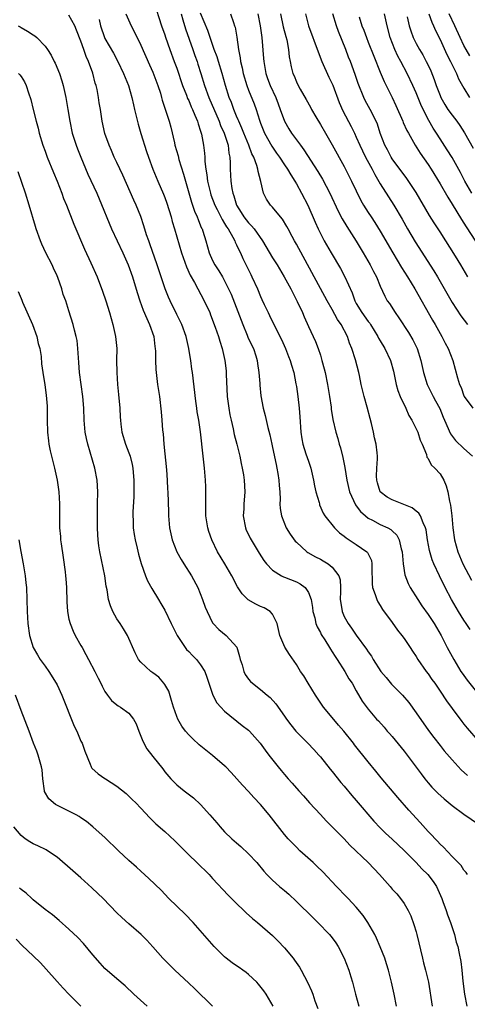
# Model space of a CAD drawing. Units: inches. Extents: x 2595000 to 2598000, y 1536000 to 1539000.
# Drawn here: x 2595785 to 2595860, y 1537937 to 1538102 of the extents above; entities that cross this region are included whole.
import ezdxf

# ---------------------------------------------------------------- set-up
doc = ezdxf.new("R2010")
doc.units = ezdxf.units.IN
doc.header["$MEASUREMENT"] = 0
doc.layers.add('LD25951536_2ft', color=72, linetype='Continuous')

msp = doc.modelspace()

# ---------------------------------------------------------------- linework, layer by layer
at = {"layer": 'LD25951536_2ft'}
for points, elevation in [([(2595807.16, 1538105), (2595808.47, 1538101), (2595809, 1538099.45), (2595809.1, 1538099.1), (2595809.83, 1538097), (2595810.59, 1538095), (2595811, 1538093.88), (2595811.96, 1538091), (2595812.61, 1538089.39), (2595812.82, 1538088.82), (2595813, 1538088.48), (2595813.44, 1538087.44), (2595813.66, 1538087), (2595814.01, 1538086.01), (2595814.5, 1538085), (2595814.58, 1538084.58), (2595815, 1538083.33), (2595815.13, 1538082.87), (2595815.47, 1538081), (2595815.66, 1538079.66), (2595815.71, 1538079), (2595815.71, 1538078.29), (2595815.87, 1538077), (2595816.03, 1538076.03), (2595816.13, 1538075), (2595816.62, 1538073), (2595816.72, 1538072.72), (2595817.36, 1538071), (2595817.76, 1538070.24), (2595818.57, 1538068.57), (2595819, 1538067.91), (2595819.33, 1538067.33), (2595819.58, 1538067), (2595820.39, 1538065.61), (2595820.7, 1538065), (2595820.78, 1538064.78), (2595821, 1538064.35), (2595821.41, 1538063.41), (2595821.64, 1538063), (2595822.06, 1538062.06), (2595822.73, 1538060.73), (2595823.37, 1538059.37), (2595823.57, 1538059), (2595824.47, 1538057), (2595825, 1538055.7), (2595825.21, 1538055.21), (2595825.62, 1538054.38), (2595826.26, 1538053), (2595826.51, 1538052.51), (2595827.44, 1538050.56), (2595828.5, 1538048.5), (2595829.17, 1538047), (2595829.69, 1538045.69), (2595829.98, 1538045), (2595830.19, 1538044.19), (2595830.56, 1538043), (2595830.93, 1538041.07), (2595831, 1538040.64), (2595831.24, 1538039), (2595831.47, 1538037), (2595831.59, 1538035.59), (2595831.73, 1538033), (2595831.88, 1538031.88), (2595832.06, 1538031), (2595832.6, 1538029.4), (2595833, 1538028.13), (2595833.39, 1538027), (2595833.84, 1538025), (2595834.02, 1538024.02), (2595834.26, 1538023), (2595834.78, 1538021.22), (2595834.83, 1538021), (2595834.87, 1538020.87), (2595835.45, 1538019.45), (2595835.76, 1538019), (2595837.34, 1538017), (2595838.19, 1538016.19), (2595839, 1538015.6), (2595839.31, 1538015.31), (2595841, 1538014.23), (2595842.78, 1538013), (2595842.89, 1538012.89), (2595843, 1538012.63), (2595843.52, 1538011.52), (2595843.61, 1538011), (2595843.59, 1538010.41), (2595843.65, 1538007.65), (2595843.73, 1538007), (2595844.17, 1538005.83), (2595844.41, 1538005), (2595844.6, 1538004.6), (2595845, 1538003.99), (2595845.37, 1538003.37), (2595847, 1538001.18), (2595847.91, 1537999.91), (2595848.62, 1537999), (2595849, 1537998.48), (2595849.99, 1537997), (2595850.38, 1537996.38), (2595851, 1537995.5), (2595851.3, 1537995), (2595852.7, 1537993), (2595853, 1537992.61), (2595853.64, 1537991.64), (2595854.1, 1537991), (2595855, 1537989.68), (2595856.06, 1537988.06), (2595857, 1537986.77), (2595858.62, 1537984.62), (2595859, 1537984.18), (2595859.52, 1537983.52), (2595861.36, 1537981.36)], 7190), ([(2595859.56, 1537959), (2595859.35, 1537959.35), (2595859, 1537959.76), (2595858.51, 1537960.51), (2595857, 1537962.05), (2595855.58, 1537963.58), (2595855, 1537964.11), (2595854.59, 1537964.59), (2595854.16, 1537965), (2595853.61, 1537965.61), (2595853, 1537966.22), (2595851.69, 1537967.69), (2595849.78, 1537969.78), (2595847.92, 1537971.92), (2595845.16, 1537975.16), (2595844.29, 1537976.29), (2595843, 1537977.87), (2595842.11, 1537979), (2595841.59, 1537979.59), (2595840.71, 1537980.71), (2595840.51, 1537981), (2595838.92, 1537983), (2595838.01, 1537984.01), (2595837, 1537985.26), (2595835.54, 1537987), (2595835.33, 1537987.33), (2595834.5, 1537988.5), (2595834.17, 1537989), (2595832.95, 1537991), (2595832.24, 1537992.24), (2595831.71, 1537993), (2595831, 1537994.12), (2595829.82, 1537995.82), (2595829.04, 1537997.04), (2595828.23, 1537999), (2595828, 1538000), (2595827.76, 1538001), (2595827, 1538002.55), (2595826.62, 1538003), (2595825.62, 1538003.62), (2595825, 1538003.84), (2595824.23, 1538004.23), (2595822.96, 1538004.96), (2595821.95, 1538005.95), (2595821.16, 1538007.16), (2595820.2, 1538009), (2595819.04, 1538011), (2595817.83, 1538013), (2595816.86, 1538015), (2595816.39, 1538016.39), (2595816.2, 1538017), (2595815.88, 1538019), (2595815.84, 1538021), (2595815.86, 1538023), (2595815.84, 1538023.84), (2595815.79, 1538025), (2595815.64, 1538027), (2595815.44, 1538029), (2595814.95, 1538033.05), (2595814.67, 1538035), (2595814.42, 1538036.42), (2595814.35, 1538037), (2595814.17, 1538038.17), (2595813.61, 1538043), (2595813.53, 1538043.53), (2595813.35, 1538045), (2595813.29, 1538045.29), (2595813.04, 1538047), (2595812.6, 1538049), (2595811.86, 1538051), (2595811, 1538052.69), (2595809.88, 1538055), (2595809.61, 1538055.61), (2595809.08, 1538057), (2595808.39, 1538059), (2595807.74, 1538061), (2595806.51, 1538064.51), (2595806.32, 1538065), (2595805.97, 1538066.03), (2595805.52, 1538067.52), (2595805, 1538069.07), (2595804.21, 1538071), (2595803.81, 1538071.81), (2595801.98, 1538075.98), (2595801, 1538078.1), (2595800.56, 1538079), (2595800.12, 1538080.12), (2595799.7, 1538081), (2595799, 1538082.94), (2595798.55, 1538085), (2595798.26, 1538087), (2595798.07, 1538088.07), (2595797.95, 1538089), (2595797.7, 1538090.3), (2595797.54, 1538091), (2595797.4, 1538091.4), (2595796.96, 1538093.04), (2595796.25, 1538095), (2595795.85, 1538095.85), (2595795.49, 1538097), (2595795, 1538098.41), (2595794.27, 1538100.27), (2595793.96, 1538101), (2595793, 1538102.77)], 7184), ([(2595802.52, 1538103), (2595803.4, 1538101), (2595803.94, 1538099.94), (2595805, 1538097.76), (2595806.44, 1538094.44), (2595807, 1538093.2), (2595807.84, 1538091), (2595808.27, 1538089.73), (2595808.47, 1538089), (2595808.56, 1538088.56), (2595809.14, 1538086.86), (2595809.72, 1538085), (2595810.01, 1538084.01), (2595810.61, 1538081.39), (2595810.71, 1538081), (2595811.22, 1538079.22), (2595811.37, 1538078.63), (2595812.14, 1538076.14), (2595812.44, 1538075), (2595813.48, 1538071.48), (2595813.65, 1538071), (2595813.98, 1538069.98), (2595814.41, 1538069), (2595814.56, 1538068.56), (2595815, 1538067.53), (2595815.15, 1538067.15), (2595815.23, 1538067), (2595815.35, 1538066.65), (2595815.87, 1538065), (2595816.42, 1538063), (2595817, 1538061.74), (2595817.37, 1538061), (2595818.02, 1538060.02), (2595818.63, 1538059), (2595819, 1538058.32), (2595819.66, 1538057), (2595820.07, 1538056.07), (2595821.21, 1538053.21), (2595822.02, 1538051), (2595822.78, 1538049.22), (2595822.9, 1538048.9), (2595823.53, 1538047.53), (2595823.82, 1538047), (2595824.22, 1538045.78), (2595824.45, 1538045), (2595824.5, 1538044.5), (2595824.72, 1538043), (2595824.86, 1538041.14), (2595824.87, 1538040.87), (2595825.06, 1538039.06), (2595825.45, 1538037), (2595825.78, 1538035.78), (2595826.21, 1538033.79), (2595826.56, 1538032.56), (2595826.87, 1538031), (2595827, 1538030.43), (2595827.59, 1538027.59), (2595827.73, 1538027), (2595827.89, 1538026.11), (2595828.06, 1538025), (2595828.11, 1538024.11), (2595828.22, 1538023), (2595828.28, 1538021.72), (2595828.25, 1538021), (2595828.26, 1538020.26), (2595828.48, 1538019), (2595829.31, 1538017), (2595829.95, 1538015.95), (2595830.8, 1538014.8), (2595831, 1538014.59), (2595832.74, 1538013), (2595832.89, 1538012.89), (2595834.17, 1538012.17), (2595835, 1538011.75), (2595835.48, 1538011.48), (2595836.31, 1538011), (2595837, 1538010.44), (2595838.08, 1538009), (2595838.29, 1538008.29), (2595838.38, 1538007), (2595838.38, 1538006.38), (2595838.33, 1538005), (2595838.4, 1538004.4), (2595838.62, 1538003), (2595839, 1538002.17), (2595839.63, 1538001), (2595840.22, 1538000.22), (2595841, 1537999.06), (2595842.71, 1537996.71), (2595843, 1537996.25), (2595843.54, 1537995.54), (2595843.85, 1537995), (2595845.13, 1537993), (2595845.98, 1537991.98), (2595846.87, 1537990.87), (2595848.7, 1537989), (2595849.77, 1537987.77), (2595851, 1537986.06), (2595853.09, 1537983.09), (2595853.94, 1537981.94), (2595855, 1537980.57), (2595855.7, 1537979.7), (2595857, 1537978.19), (2595858.55, 1537976.55), (2595859.6, 1537975.6)], 7188), ([(2595811.72, 1538103), (2595812.04, 1538101.96), (2595812.45, 1538100.45), (2595813.7, 1538097), (2595814.02, 1538096.02), (2595814.4, 1538095), (2595814.54, 1538094.54), (2595815.05, 1538093), (2595815.65, 1538091), (2595816.37, 1538089), (2595818.09, 1538085), (2595818.32, 1538084.32), (2595818.93, 1538083), (2595819.57, 1538081), (2595819.7, 1538079.7), (2595819.87, 1538079), (2595819.95, 1538078.05), (2595819.92, 1538077), (2595820.05, 1538075), (2595820.21, 1538073.79), (2595820.38, 1538073), (2595820.55, 1538072.55), (2595820.98, 1538071), (2595821.76, 1538069.76), (2595822.22, 1538069), (2595823, 1538068.01), (2595823.52, 1538067.52), (2595823.94, 1538067), (2595825.36, 1538065), (2595827, 1538062.18), (2595827.76, 1538061), (2595828.98, 1538059), (2595830.05, 1538057), (2595831.14, 1538054.86), (2595832, 1538053), (2595832.28, 1538052.28), (2595833, 1538050.7), (2595834.19, 1538048.19), (2595834.65, 1538047), (2595835, 1538045.9), (2595835.26, 1538045), (2595835.62, 1538043.62), (2595835.78, 1538043), (2595836.22, 1538041), (2595836.55, 1538039), (2595836.8, 1538037.2), (2595836.83, 1538036.83), (2595837.1, 1538035.1), (2595837.57, 1538033), (2595837.94, 1538031.94), (2595838.17, 1538031), (2595838.38, 1538030.38), (2595838.77, 1538028.77), (2595839.1, 1538027.1), (2595839.4, 1538025), (2595839.88, 1538023), (2595840.86, 1538020.86), (2595841, 1538020.68), (2595841.71, 1538019.71), (2595842.52, 1538019), (2595843, 1538018.62), (2595843.74, 1538018.26), (2595845, 1538017.59), (2595846.29, 1538017), (2595846.75, 1538016.75), (2595847, 1538016.5), (2595847.8, 1538015.8), (2595848.19, 1538015), (2595848.5, 1538013.5), (2595848.66, 1538013), (2595848.84, 1538011), (2595849.14, 1538009.14), (2595849.68, 1538007.68), (2595850.03, 1538007), (2595851.28, 1538005), (2595851.97, 1538003.97), (2595853, 1538002.53), (2595853.99, 1538001), (2595855.16, 1537999), (2595856.2, 1537997), (2595857.29, 1537995), (2595858.46, 1537993), (2595858.67, 1537992.67), (2595859.52, 1537991.52), (2595861.3, 1537989.3)], 7192), ([(2595860.01, 1538000.01), (2595859.38, 1538001), (2595859, 1538001.56), (2595858.08, 1538003), (2595856.89, 1538005), (2595855.86, 1538007), (2595854.88, 1538009), (2595853.94, 1538011), (2595853.66, 1538011.66), (2595853.22, 1538013.22), (2595852.92, 1538015), (2595852.66, 1538016.66), (2595852.59, 1538017), (2595852.15, 1538017.85), (2595851.71, 1538019), (2595851.45, 1538019.45), (2595851, 1538019.79), (2595850.33, 1538020.33), (2595848.93, 1538020.93), (2595848.69, 1538021), (2595847, 1538021.7), (2595846.16, 1538022.16), (2595845.02, 1538023.02), (2595844.53, 1538024.53), (2595844.41, 1538025), (2595844.38, 1538025.62), (2595844.44, 1538027), (2595844.56, 1538028.56), (2595844.54, 1538029), (2595844.47, 1538029.53), (2595844.33, 1538031), (2595844.07, 1538032.07), (2595843.88, 1538033), (2595843.54, 1538034.45), (2595843.31, 1538035.31), (2595842.81, 1538037.19), (2595842.3, 1538039), (2595841.84, 1538041), (2595841.54, 1538042.46), (2595841.45, 1538043), (2595840.89, 1538045.11), (2595840.25, 1538047), (2595839.88, 1538047.87), (2595839.51, 1538049), (2595838.46, 1538051), (2595837.87, 1538051.87), (2595837, 1538053.53), (2595836.16, 1538055), (2595831, 1538064.46), (2595830.68, 1538065), (2595830.29, 1538065.71), (2595829.6, 1538067), (2595829.4, 1538067.4), (2595828.65, 1538068.65), (2595828.34, 1538069), (2595827, 1538070.65), (2595826.66, 1538071), (2595825.99, 1538071.99), (2595825.48, 1538073), (2595825.04, 1538074.96), (2595824.61, 1538076.61), (2595824.57, 1538077), (2595824.41, 1538077.59), (2595823.88, 1538079), (2595823.57, 1538079.57), (2595823.04, 1538081), (2595822.2, 1538083), (2595821.87, 1538083.87), (2595821.36, 1538085), (2595821.27, 1538085.27), (2595821, 1538085.89), (2595820.55, 1538087), (2595820.13, 1538088.13), (2595819.79, 1538089), (2595819.16, 1538091), (2595818.6, 1538093), (2595817.97, 1538095), (2595817.76, 1538095.76), (2595817.27, 1538097), (2595816.22, 1538100.22), (2595815, 1538103.1)], 7194), ([(2595819.99, 1538103), (2595820.46, 1538101.54), (2595820.67, 1538101), (2595820.74, 1538100.74), (2595821.05, 1538099.05), (2595821.33, 1538097), (2595821.6, 1538095.6), (2595821.67, 1538095), (2595821.94, 1538093.94), (2595822.12, 1538093), (2595822.71, 1538091), (2595823, 1538090.22), (2595823.94, 1538087.94), (2595824.28, 1538087), (2595824.83, 1538085.17), (2595825, 1538084.7), (2595825.68, 1538083), (2595826.87, 1538080.87), (2595827.69, 1538079.69), (2595828.19, 1538079), (2595829, 1538077.75), (2595829.51, 1538077), (2595830.04, 1538076.04), (2595830.74, 1538075), (2595831, 1538074.55), (2595831.86, 1538073), (2595832.88, 1538071), (2595834.13, 1538068.13), (2595834.65, 1538067), (2595835, 1538066.26), (2595835.65, 1538065), (2595836.79, 1538063), (2595838.37, 1538060.37), (2595839.1, 1538059), (2595840.29, 1538056.29), (2595840.75, 1538055), (2595841, 1538054.55), (2595841.94, 1538053), (2595843, 1538051.52), (2595843.24, 1538051.24), (2595843.4, 1538051), (2595844.61, 1538049), (2595844.73, 1538048.73), (2595845, 1538048.26), (2595845.75, 1538047), (2595846.72, 1538045), (2595847.22, 1538043.22), (2595847.67, 1538041), (2595847.96, 1538039.96), (2595848.32, 1538039), (2595849.27, 1538037), (2595849.8, 1538035.8), (2595850.27, 1538035), (2595851.27, 1538033), (2595851.69, 1538031.69), (2595852.02, 1538031), (2595852.71, 1538029.29), (2595852.81, 1538028.81), (2595853, 1538028.58), (2595853.54, 1538027.54), (2595854.15, 1538027), (2595855, 1538026.01), (2595855.62, 1538025), (2595856.04, 1538024.04), (2595856.28, 1538023), (2595856.56, 1538021.44), (2595856.77, 1538020.77), (2595856.98, 1538019), (2595857.16, 1538017), (2595857.43, 1538015), (2595857.98, 1538013), (2595858.82, 1538011), (2595860.23, 1538008.23)], 7196), ([(2595824.53, 1538103), (2595824.94, 1538101), (2595825.22, 1538099), (2595825.51, 1538095.51), (2595825.54, 1538095), (2595825.91, 1538093), (2595826.19, 1538092.19), (2595826.63, 1538091), (2595827.55, 1538089), (2595827.93, 1538087.93), (2595828.3, 1538087), (2595828.99, 1538085), (2595829.73, 1538083.73), (2595830.19, 1538083), (2595831.66, 1538081), (2595832.25, 1538080.25), (2595834.59, 1538076.59), (2595835.34, 1538075.34), (2595836.59, 1538073), (2595837.99, 1538069.99), (2595838.67, 1538068.67), (2595839.41, 1538067.41), (2595841, 1538064.94), (2595842.17, 1538063), (2595843.34, 1538061), (2595843.88, 1538059.88), (2595844.36, 1538059), (2595845, 1538057.41), (2595845.75, 1538055.75), (2595846.18, 1538055), (2595846.53, 1538054.53), (2595847.48, 1538053), (2595848.11, 1538052.11), (2595849.7, 1538049.7), (2595850.45, 1538048.45), (2595851.16, 1538047), (2595851.79, 1538045), (2595852, 1538044), (2595852.24, 1538043), (2595852.87, 1538041), (2595853.85, 1538039), (2595854.26, 1538038.26), (2595854.94, 1538036.94), (2595855.52, 1538035.52), (2595855.72, 1538035), (2595856.73, 1538032.73), (2595857.6, 1538031.6), (2595859, 1538030.25), (2595860.4, 1538029)], 7198), ([(2595828.34, 1538103), (2595828.8, 1538100.8), (2595829.21, 1538099.21), (2595829.39, 1538098.61), (2595829.69, 1538097), (2595829.79, 1538095.79), (2595829.96, 1538095), (2595830.13, 1538094.13), (2595830.42, 1538093), (2595830.61, 1538092.61), (2595831, 1538091.58), (2595831.28, 1538091), (2595831.62, 1538090.38), (2595832.64, 1538088.64), (2595833.35, 1538087.35), (2595833.53, 1538087), (2595834.24, 1538085.76), (2595835, 1538084.49), (2595835.84, 1538083), (2595837, 1538081.05), (2595839, 1538077.43), (2595840.23, 1538075), (2595841, 1538073.36), (2595841.78, 1538071.78), (2595842.22, 1538071), (2595843, 1538069.74), (2595843.48, 1538069), (2595844.09, 1538068.09), (2595845, 1538066.65), (2595847.1, 1538063), (2595848.54, 1538060.54), (2595849.54, 1538059), (2595850.79, 1538057), (2595853.74, 1538051.74), (2595854.18, 1538051), (2595855, 1538049.52), (2595855.31, 1538049), (2595855.87, 1538047.87), (2595856.34, 1538047), (2595857.12, 1538045), (2595857.54, 1538043.54), (2595857.93, 1538042.07), (2595858.26, 1538041), (2595858.5, 1538040.5), (2595859, 1538039.08), (2595859.04, 1538039), (2595860.46, 1538037)], 7200), ([(2595832.52, 1538103), (2595833.01, 1538101), (2595834.61, 1538096.61), (2595835.27, 1538095), (2595836.41, 1538092.41), (2595837.06, 1538091.06), (2595838.16, 1538088.16), (2595838.77, 1538086.77), (2595840.13, 1538084.13), (2595840.7, 1538083), (2595841, 1538082.37), (2595841.59, 1538081), (2595842.04, 1538080.04), (2595842.56, 1538079), (2595843.64, 1538077), (2595844.09, 1538076.09), (2595845, 1538074.57), (2595846.39, 1538072.39), (2595847.29, 1538071), (2595848.66, 1538068.66), (2595849.56, 1538067), (2595850.83, 1538064.83), (2595853.97, 1538059.97), (2595854.56, 1538059), (2595857, 1538054.69), (2595858.48, 1538052.48), (2595859.57, 1538051)], 7202), ([(2595859.64, 1538059), (2595858.45, 1538061), (2595857.57, 1538062.43), (2595855, 1538066.49), (2595854, 1538068), (2595853.23, 1538069.23), (2595851, 1538073.07), (2595849.43, 1538075.43), (2595847, 1538078.74), (2595846.84, 1538079), (2595846.21, 1538080.21), (2595845.77, 1538081), (2595845.02, 1538083.02), (2595844.53, 1538084.53), (2595844.34, 1538085), (2595843.33, 1538087), (2595842.51, 1538088.51), (2595842.27, 1538089), (2595841.34, 1538091.34), (2595840.84, 1538092.84), (2595840.02, 1538095), (2595839.72, 1538095.72), (2595839.23, 1538097), (2595838.01, 1538100.01), (2595837.68, 1538101), (2595837.09, 1538103)], 7204), ([(2595860.29, 1538073), (2595859.15, 1538075), (2595858.43, 1538076.43), (2595857, 1538078.96), (2595856.21, 1538080.21), (2595855, 1538082.07), (2595854.42, 1538083), (2595853.85, 1538083.85), (2595853.12, 1538085.12), (2595852.16, 1538087), (2595851.79, 1538087.79), (2595851, 1538089.77), (2595850.45, 1538091), (2595849.51, 1538093), (2595848.44, 1538095), (2595847.92, 1538095.92), (2595847.43, 1538097), (2595846.67, 1538099), (2595846.14, 1538101), (2595845.71, 1538103)], 7208), ([(2595853.11, 1538103), (2595853.61, 1538101.61), (2595853.92, 1538101), (2595854.22, 1538100.22), (2595855, 1538098.66), (2595856.15, 1538096.15), (2595856.76, 1538095), (2595857, 1538094.47), (2595857.73, 1538093), (2595858.1, 1538092.1), (2595859, 1538090.52), (2595859.93, 1538089)], 7212), ([(2595859.95, 1538095.95), (2595859.36, 1538097), (2595859, 1538097.67), (2595858.34, 1538099), (2595857.47, 1538101), (2595856.54, 1538103)], 7214), ([(2595798.02, 1538102.02), (2595798.26, 1538101), (2595798.94, 1538099), (2595799, 1538098.88), (2595800.41, 1538096.41), (2595801.16, 1538095), (2595802.13, 1538093), (2595802.94, 1538091), (2595803.51, 1538089), (2595803.78, 1538087.78), (2595803.93, 1538087), (2595804.54, 1538084.54), (2595805.03, 1538082.97), (2595805.95, 1538079.95), (2595806.27, 1538079), (2595807.01, 1538077), (2595807.82, 1538075), (2595808.79, 1538072.79), (2595809, 1538072.27), (2595809.33, 1538071.33), (2595810.06, 1538069), (2595810.25, 1538068.25), (2595810.64, 1538067), (2595811.8, 1538063), (2595812.64, 1538060.64), (2595813.26, 1538059.26), (2595813.96, 1538058.04), (2595815.57, 1538055), (2595816.51, 1538053), (2595816.66, 1538052.66), (2595817.43, 1538050.57), (2595817.98, 1538049), (2595818.2, 1538048.2), (2595818.58, 1538047), (2595819.04, 1538045), (2595819.27, 1538043.27), (2595819.29, 1538043), (2595819.29, 1538042.71), (2595819.44, 1538039), (2595819.7, 1538037), (2595819.89, 1538035.89), (2595820.07, 1538035), (2595820.41, 1538033.59), (2595820.6, 1538032.6), (2595821.03, 1538031), (2595821.52, 1538029), (2595821.76, 1538027.76), (2595821.94, 1538027), (2595822.14, 1538025.86), (2595822.26, 1538025), (2595822.36, 1538023), (2595822.32, 1538022.32), (2595822.2, 1538021), (2595822.19, 1538020.19), (2595822.11, 1538019), (2595822.49, 1538017), (2595822.63, 1538016.63), (2595823, 1538015.91), (2595823.29, 1538015.29), (2595823.45, 1538015), (2595824.78, 1538012.78), (2595825.56, 1538011.56), (2595825.98, 1538011), (2595827, 1538009.93), (2595828.5, 1538009), (2595828.82, 1538008.82), (2595829, 1538008.77), (2595831, 1538007.96), (2595831.64, 1538007.64), (2595832.44, 1538007), (2595833, 1538006.2), (2595833.48, 1538005), (2595833.69, 1538003.69), (2595833.77, 1538003), (2595834.07, 1538001.93), (2595834.24, 1538001), (2595834.44, 1538000.44), (2595835, 1537999.48), (2595835.15, 1537999.15), (2595835.73, 1537998.27), (2595836.53, 1537997), (2595836.7, 1537996.7), (2595837, 1537996.27), (2595837.48, 1537995.48), (2595837.82, 1537995), (2595839.11, 1537993), (2595839.76, 1537991.76), (2595840.3, 1537991), (2595841, 1537989.73), (2595842.01, 1537988.01), (2595843, 1537986.69), (2595844.4, 1537985), (2595844.7, 1537984.7), (2595845.64, 1537983.64), (2595846.17, 1537983), (2595846.58, 1537982.58), (2595847, 1537982.09), (2595849, 1537979.64), (2595851.84, 1537975.84), (2595852.48, 1537975), (2595853, 1537974.37), (2595853.65, 1537973.65), (2595854.63, 1537972.63), (2595855.68, 1537971.68), (2595857, 1537970.56), (2595859, 1537969.09), (2595861.42, 1537967.42)], 7186), ([(2595841.51, 1538102.49), (2595841.95, 1538101), (2595842.26, 1538100.26), (2595842.69, 1538099), (2595843, 1538098.25), (2595843.91, 1538095.91), (2595845, 1538093.2), (2595845.67, 1538091.67), (2595846.99, 1538088.99), (2595847.63, 1538087.63), (2595848.77, 1538085), (2595848.83, 1538084.83), (2595849.45, 1538083.45), (2595849.7, 1538083), (2595850.86, 1538081), (2595851.7, 1538079.7), (2595853, 1538077.77), (2595853.5, 1538077), (2595855, 1538074.56), (2595856.29, 1538072.29), (2595857, 1538071.16), (2595858.57, 1538068.57), (2595859.34, 1538067.34), (2595860.94, 1538064.94)], 7206), ([(2595849.52, 1538102.48), (2595849.86, 1538101), (2595850.12, 1538100.12), (2595850.51, 1538099), (2595851, 1538098.01), (2595851.55, 1538097), (2595852.11, 1538096.11), (2595852.7, 1538095), (2595853, 1538094.38), (2595853.44, 1538093.44), (2595854.01, 1538092.01), (2595854.36, 1538091), (2595855, 1538089.32), (2595855.14, 1538089), (2595855.81, 1538087.81), (2595856.31, 1538087), (2595857, 1538086.03), (2595857.79, 1538085), (2595858.3, 1538084.3), (2595859.08, 1538083.08), (2595860.53, 1538080.53)], 7210), ([(2595784.53, 1538101), (2595784.82, 1538100.82), (2595785, 1538100.72), (2595786.09, 1538100.09), (2595787, 1538099.46), (2595787.29, 1538099.29), (2595787.62, 1538099), (2595789, 1538097.57), (2595789.42, 1538097), (2595790.05, 1538096.05), (2595790.55, 1538095), (2595790.71, 1538094.71), (2595791.41, 1538093), (2595791.8, 1538091.8), (2595792.03, 1538091), (2595792.48, 1538089), (2595792.82, 1538087), (2595793.13, 1538085), (2595793.54, 1538083), (2595794.18, 1538081), (2595794.4, 1538080.4), (2595794.97, 1538079), (2595796.16, 1538076.16), (2595797.63, 1538073), (2595798.05, 1538072.05), (2595800.1, 1538067), (2595801.03, 1538065), (2595802, 1538063), (2595802.9, 1538061), (2595803.59, 1538059), (2595804.38, 1538056.38), (2595804.84, 1538055), (2595805.42, 1538053.42), (2595806, 1538052), (2595806.46, 1538051), (2595807.15, 1538049), (2595807.35, 1538047.35), (2595807.4, 1538047), (2595807.44, 1538046.56), (2595807.45, 1538045), (2595807.51, 1538043.51), (2595807.81, 1538041), (2595807.95, 1538039.95), (2595808.1, 1538039), (2595808.41, 1538036.41), (2595808.54, 1538035), (2595808.65, 1538033.35), (2595808.73, 1538032.73), (2595808.84, 1538031), (2595809.28, 1538026.72), (2595809.4, 1538025), (2595809.48, 1538023.48), (2595809.52, 1538023), (2595809.62, 1538019.62), (2595809.62, 1538019), (2595809.8, 1538017), (2595810.01, 1538016.01), (2595810.25, 1538015), (2595811.02, 1538013), (2595811.72, 1538011.72), (2595812.17, 1538011), (2595813.47, 1538009), (2595814.54, 1538007), (2595815.32, 1538005), (2595815.75, 1538003.75), (2595816.06, 1538003), (2595817, 1538001.1), (2595817.07, 1538001), (2595818.01, 1538000.01), (2595819.27, 1537999), (2595821.02, 1537997.02), (2595821.5, 1537995.5), (2595821.61, 1537995), (2595821.92, 1537994.08), (2595822.22, 1537993), (2595822.46, 1537992.46), (2595823, 1537991.69), (2595823.31, 1537991.31), (2595823.66, 1537991), (2595825, 1537989.98), (2595826.13, 1537989), (2595826.62, 1537988.62), (2595827.55, 1537987.55), (2595829, 1537985.51), (2595829.35, 1537985), (2595830.08, 1537984.08), (2595830.9, 1537983), (2595832.88, 1537981), (2595833.93, 1537979.93), (2595834.74, 1537979), (2595835, 1537978.7), (2595836.65, 1537976.65), (2595837, 1537976.25), (2595838.43, 1537974.43), (2595839, 1537973.78), (2595840.24, 1537972.24), (2595841, 1537971.39), (2595843.95, 1537967.95), (2595845, 1537966.82), (2595845.91, 1537965.91), (2595847, 1537964.94), (2595849, 1537963.04), (2595851, 1537961), (2595851.98, 1537959.98), (2595852.98, 1537959), (2595853.85, 1537957.85), (2595854.38, 1537957), (2595855.3, 1537955), (2595855.49, 1537954.51), (2595856.02, 1537953), (2595856.25, 1537952.25), (2595856.76, 1537951), (2595857.41, 1537949), (2595857.71, 1537947.71), (2595857.95, 1537947), (2595858.21, 1537945.79), (2595858.47, 1537944.47), (2595858.63, 1537943), (2595858.81, 1537941.19), (2595859.11, 1537939), (2595859.48, 1537937)], 7182), ([(2595784.58, 1538093), (2595784.8, 1538092.8), (2595785, 1538092.51), (2595785.58, 1538091.58), (2595785.86, 1538091), (2595786.26, 1538089.74), (2595786.64, 1538088.64), (2595787.02, 1538086.98), (2595787.5, 1538085), (2595787.84, 1538083.84), (2595788.04, 1538083), (2595788.65, 1538081), (2595789, 1538080.01), (2595789.37, 1538079), (2595790.42, 1538076.42), (2595791.02, 1538074.98), (2595791.79, 1538073), (2595792.11, 1538072.11), (2595792.56, 1538071), (2595793.79, 1538067.79), (2595795.59, 1538063.59), (2595796.66, 1538061.34), (2595797.69, 1538059), (2595798.6, 1538056.6), (2595799.15, 1538055), (2595799.77, 1538053), (2595800.03, 1538052.03), (2595800.33, 1538051), (2595800.78, 1538049), (2595800.98, 1538047), (2595800.96, 1538045.04), (2595800.99, 1538043), (2595801.13, 1538041), (2595801.3, 1538039.3), (2595801.49, 1538037), (2595801.54, 1538035.54), (2595801.58, 1538035), (2595801.67, 1538034.33), (2595801.81, 1538033), (2595802.44, 1538031), (2595803, 1538029.56), (2595803.2, 1538029), (2595803.58, 1538027.58), (2595803.68, 1538027), (2595803.72, 1538026.28), (2595803.85, 1538025), (2595803.85, 1538023.85), (2595803.81, 1538022.19), (2595803.69, 1538019.69), (2595803.69, 1538019), (2595803.72, 1538018.28), (2595803.75, 1538017), (2595803.9, 1538015.9), (2595804.04, 1538015), (2595804.38, 1538013.62), (2595804.6, 1538012.6), (2595805.04, 1538011.04), (2595805.78, 1538009), (2595806.13, 1538008.13), (2595806.84, 1538006.84), (2595807.93, 1538005), (2595808.34, 1538004.34), (2595809, 1538003.21), (2595810.08, 1538001), (2595811.1, 1537999), (2595812.41, 1537997), (2595812.66, 1537996.66), (2595813, 1537996.34), (2595813.64, 1537995.64), (2595814.28, 1537995), (2595815, 1537994.07), (2595815.69, 1537993), (2595816.03, 1537992.03), (2595816.35, 1537991), (2595817.04, 1537989), (2595817.72, 1537987.72), (2595818.37, 1537987), (2595819, 1537986.34), (2595821.96, 1537983.96), (2595823, 1537983.16), (2595823.17, 1537983), (2595824.97, 1537980.97), (2595825.8, 1537979.8), (2595826.41, 1537979), (2595827.97, 1537977), (2595828.44, 1537976.44), (2595829, 1537975.75), (2595829.63, 1537975), (2595830.28, 1537974.28), (2595831.39, 1537973), (2595832.17, 1537972.17), (2595833.18, 1537971), (2595835, 1537969.04), (2595835.99, 1537967.99), (2595837, 1537966.99), (2595837.98, 1537965.98), (2595839, 1537964.96), (2595839.95, 1537963.95), (2595842.98, 1537961), (2595843.98, 1537959.98), (2595844.9, 1537959), (2595846.65, 1537957), (2595847, 1537956.57), (2595847.76, 1537955.76), (2595848.4, 1537955), (2595849, 1537954.15), (2595849.67, 1537953), (2595850.11, 1537952.11), (2595850.64, 1537950.64), (2595851, 1537949.44), (2595851.12, 1537949), (2595852.06, 1537945), (2595852.25, 1537944.25), (2595852.59, 1537943), (2595853.06, 1537941), (2595853.7, 1537937)], 7180), ([(2595847.71, 1537937), (2595847.33, 1537939), (2595846.9, 1537941), (2595846.39, 1537943), (2595846.07, 1537944.07), (2595845.75, 1537945), (2595845, 1537946.92), (2595844.37, 1537948.37), (2595844.08, 1537949), (2595842.94, 1537951), (2595842.15, 1537952.15), (2595841, 1537953.54), (2595839.62, 1537955), (2595839.33, 1537955.33), (2595837.69, 1537957), (2595835.44, 1537959.44), (2595834.43, 1537960.43), (2595833.81, 1537961), (2595831.59, 1537963), (2595831, 1537963.58), (2595829.62, 1537965), (2595829, 1537965.73), (2595826.46, 1537969), (2595825, 1537970.71), (2595823.9, 1537971.9), (2595823, 1537972.9), (2595821.98, 1537973.98), (2595820.08, 1537976.08), (2595819.21, 1537977), (2595819, 1537977.2), (2595817, 1537978.91), (2595814.73, 1537980.73), (2595813.69, 1537981.69), (2595813, 1537982.4), (2595812.46, 1537983), (2595811.84, 1537983.84), (2595811.18, 1537985), (2595811, 1537985.44), (2595810.48, 1537987), (2595810.15, 1537988.15), (2595809.67, 1537989.67), (2595809, 1537990.8), (2595808.86, 1537991), (2595808, 1537992), (2595807, 1537992.76), (2595806.65, 1537993), (2595805, 1537994.54), (2595804.63, 1537995), (2595804.07, 1537996.07), (2595802.78, 1537999), (2595802.09, 1538000.09), (2595801.53, 1538001), (2595801, 1538001.8), (2595800.32, 1538003), (2595799.93, 1538003.93), (2595799.62, 1538005), (2595799.36, 1538006.64), (2595799.24, 1538007.24), (2595798.98, 1538009), (2595798.15, 1538013), (2595798, 1538014), (2595797.9, 1538015), (2595797.83, 1538015.83), (2595797.79, 1538017), (2595797.74, 1538019), (2595797.77, 1538021), (2595797.83, 1538023), (2595797.72, 1538025), (2595797.34, 1538027), (2595796.13, 1538031), (2595795.92, 1538031.92), (2595795.73, 1538033), (2595795.55, 1538035), (2595795.46, 1538037), (2595795.3, 1538039), (2595795.02, 1538041), (2595794.78, 1538043), (2595794.66, 1538044.66), (2595794.58, 1538045.42), (2595794.5, 1538047), (2595794.35, 1538048.35), (2595794.22, 1538049), (2595793.92, 1538050.08), (2595793.7, 1538051), (2595793, 1538053.29), (2595792.45, 1538055), (2595792.05, 1538056.05), (2595791.79, 1538057), (2595791.12, 1538058.88), (2595791, 1538059.17), (2595790.42, 1538060.42), (2595790.17, 1538061), (2595789.15, 1538063), (2595788.45, 1538064.45), (2595788.22, 1538065), (2595787.51, 1538067), (2595787.38, 1538067.38), (2595786.35, 1538071), (2595785.72, 1538073), (2595784.53, 1538076.53)], 7178), ([(2595784.52, 1538056.52), (2595785, 1538055.35), (2595785.11, 1538055.11), (2595785.25, 1538054.75), (2595786.91, 1538051), (2595787.63, 1538049), (2595787.86, 1538047.86), (2595788.11, 1538047), (2595788.33, 1538045.67), (2595788.43, 1538044.43), (2595788.61, 1538043), (2595788.95, 1538040.95), (2595789.2, 1538039.2), (2595789.35, 1538037.35), (2595789.36, 1538037), (2595789.38, 1538035), (2595789.43, 1538033), (2595789.56, 1538031.56), (2595789.65, 1538031), (2595789.86, 1538029.86), (2595790.59, 1538027), (2595791.05, 1538025), (2595791.33, 1538023), (2595791.43, 1538021), (2595791.41, 1538019.41), (2595791.42, 1538017), (2595791.57, 1538015.57), (2595791.6, 1538015), (2595791.68, 1538014.32), (2595792.03, 1538012.03), (2595792.36, 1538009.64), (2595792.43, 1538009), (2595792.45, 1538008.45), (2595792.57, 1538007), (2595792.65, 1538004.65), (2595792.76, 1538003), (2595793, 1538001.75), (2595793.17, 1538001), (2595793.7, 1537999.7), (2595794.05, 1537999), (2595795, 1537997.34), (2595795.18, 1537997), (2595795.84, 1537995.84), (2595796.26, 1537995), (2595797.32, 1537993), (2595797.87, 1537991.87), (2595798.31, 1537991), (2595798.52, 1537990.52), (2595799, 1537989.61), (2595799.41, 1537989), (2595800.12, 1537988.12), (2595801, 1537987.38), (2595801.22, 1537987.22), (2595801.58, 1537987), (2595803, 1537986), (2595803.78, 1537985), (2595804.24, 1537984.24), (2595804.65, 1537983), (2595805, 1537982.17), (2595805.33, 1537981.33), (2595806.03, 1537980.03), (2595807, 1537978.77), (2595808.67, 1537976.67), (2595809, 1537976.21), (2595810.03, 1537975), (2595811, 1537974), (2595812.24, 1537973), (2595812.69, 1537972.69), (2595813.83, 1537971.83), (2595815, 1537970.72), (2595816.55, 1537969), (2595817.68, 1537967.68), (2595818.24, 1537967), (2595819, 1537966.18), (2595820.2, 1537965), (2595821, 1537964.29), (2595821.7, 1537963.7), (2595823, 1537962.45), (2595824.37, 1537961), (2595825.56, 1537959.56), (2595826.08, 1537959), (2595827, 1537958.07), (2595828.19, 1537957), (2595829, 1537956.35), (2595829.72, 1537955.72), (2595831, 1537954.53), (2595833.78, 1537951.78), (2595834.59, 1537951), (2595836.53, 1537949), (2595837, 1537948.41), (2595837.6, 1537947.6), (2595837.98, 1537947), (2595838.99, 1537945), (2595839.77, 1537943), (2595840.1, 1537941.9), (2595840.39, 1537941), (2595840.89, 1537939), (2595841.45, 1537937)], 7176), ([(2595784.61, 1538015), (2595784.94, 1538013.06), (2595785.33, 1538011), (2595785.68, 1538009), (2595785.81, 1538007.81), (2595785.88, 1538007), (2595785.96, 1538005), (2595786, 1538003), (2595786.1, 1538001), (2595786.38, 1537999), (2595787.04, 1537997), (2595787.75, 1537995.75), (2595788.21, 1537995), (2595789, 1537993.85), (2595789.62, 1537993), (2595790.88, 1537991), (2595791, 1537990.75), (2595791.82, 1537989), (2595793.84, 1537983.84), (2595794.29, 1537983), (2595795, 1537981.33), (2595795.18, 1537981), (2595795.65, 1537979.65), (2595796.55, 1537977.45), (2595796.7, 1537977), (2595796.82, 1537976.82), (2595797.87, 1537975.87), (2595799, 1537975.1), (2595799.12, 1537975), (2595801, 1537973.79), (2595802.54, 1537972.54), (2595803, 1537972.14), (2595803.58, 1537971.58), (2595804.16, 1537971), (2595805, 1537970.13), (2595806.51, 1537968.5), (2595807.52, 1537967.52), (2595809, 1537966.19), (2595810.66, 1537964.66), (2595811.67, 1537963.67), (2595813, 1537962.3), (2595814.36, 1537961), (2595816.4, 1537959), (2595817, 1537958.37), (2595819.57, 1537955.57), (2595821, 1537954.14), (2595822.22, 1537953), (2595822.6, 1537952.6), (2595823.66, 1537951.66), (2595824.52, 1537951), (2595827, 1537948.84), (2595827.92, 1537947.92), (2595829, 1537946.78), (2595830.47, 1537945), (2595830.69, 1537944.69), (2595831.5, 1537943.5), (2595831.81, 1537943), (2595832.92, 1537940.92), (2595833.54, 1537939.54), (2595833.75, 1537939), (2595834.1, 1537937.9), (2595834.58, 1537936.58)], 7174), ([(2595827.1, 1537937), (2595825.95, 1537939), (2595825.57, 1537939.57), (2595824.68, 1537940.68), (2595824.36, 1537941), (2595823, 1537942.29), (2595822.61, 1537942.61), (2595822.06, 1537943), (2595821.45, 1537943.45), (2595821, 1537943.74), (2595820.26, 1537944.26), (2595819.27, 1537945), (2595819, 1537945.23), (2595817.23, 1537947), (2595813.74, 1537951), (2595812.4, 1537952.4), (2595809.71, 1537955), (2595808.38, 1537956.38), (2595806.36, 1537958.36), (2595805, 1537959.57), (2595804.27, 1537960.27), (2595803, 1537961.38), (2595801.25, 1537963), (2595799, 1537965.2), (2595798.06, 1537966.06), (2595797, 1537967), (2595795.9, 1537967.9), (2595795, 1537968.49), (2595794.71, 1537968.71), (2595794.2, 1537969), (2595793, 1537969.6), (2595791.76, 1537970.24), (2595790.74, 1537970.74), (2595789.65, 1537971.65), (2595788.92, 1537972.92), (2595788.9, 1537973), (2595788.62, 1537975), (2595788.5, 1537976.5), (2595788.43, 1537977), (2595788.17, 1537977.83), (2595787.87, 1537979), (2595787.63, 1537979.63), (2595787.08, 1537981), (2595786.33, 1537983), (2595785, 1537986.45), (2595784.04, 1537989)], 7172), ([(2595817, 1537936.99), (2595813.95, 1537939.95), (2595813, 1537940.83), (2595810.7, 1537943), (2595809.83, 1537943.83), (2595808.68, 1537945), (2595807, 1537946.94), (2595806.03, 1537948.02), (2595805.04, 1537949), (2595803, 1537950.76), (2595801.81, 1537951.81), (2595801, 1537952.6), (2595798.69, 1537955), (2595797.84, 1537955.84), (2595796.81, 1537956.81), (2595795, 1537958.44), (2595793.62, 1537959.62), (2595791, 1537961.91), (2595789.43, 1537963), (2595789.17, 1537963.17), (2595787.82, 1537963.82), (2595787, 1537964.15), (2595786.47, 1537964.47), (2595785.68, 1537965), (2595785, 1537965.52), (2595783.8, 1537967)], 7170), ([(2595806.07, 1537937), (2595803.86, 1537939), (2595802.39, 1537940.39), (2595801, 1537941.54), (2595799, 1537943.31), (2595798.2, 1537944.2), (2595797, 1537945.59), (2595795.45, 1537947.45), (2595794.48, 1537948.48), (2595793, 1537949.86), (2595791.34, 1537951.33), (2595790.26, 1537952.26), (2595789, 1537953.19), (2595787, 1537954.8), (2595786.77, 1537955), (2595785.87, 1537955.87), (2595785, 1537956.52), (2595784.75, 1537956.75)], 7168), ([(2595784.19, 1537948.19), (2595785.16, 1537947.16), (2595787, 1537945.4), (2595788.22, 1537944.22), (2595789.19, 1537943.19), (2595791, 1537941.14), (2595792.03, 1537940.03), (2595793, 1537939), (2595794.96, 1537937)], 7166)]:
    msp.add_lwpolyline(points, dxfattribs=dict(at, elevation=elevation))

doc.saveas('drawing.dxf')
